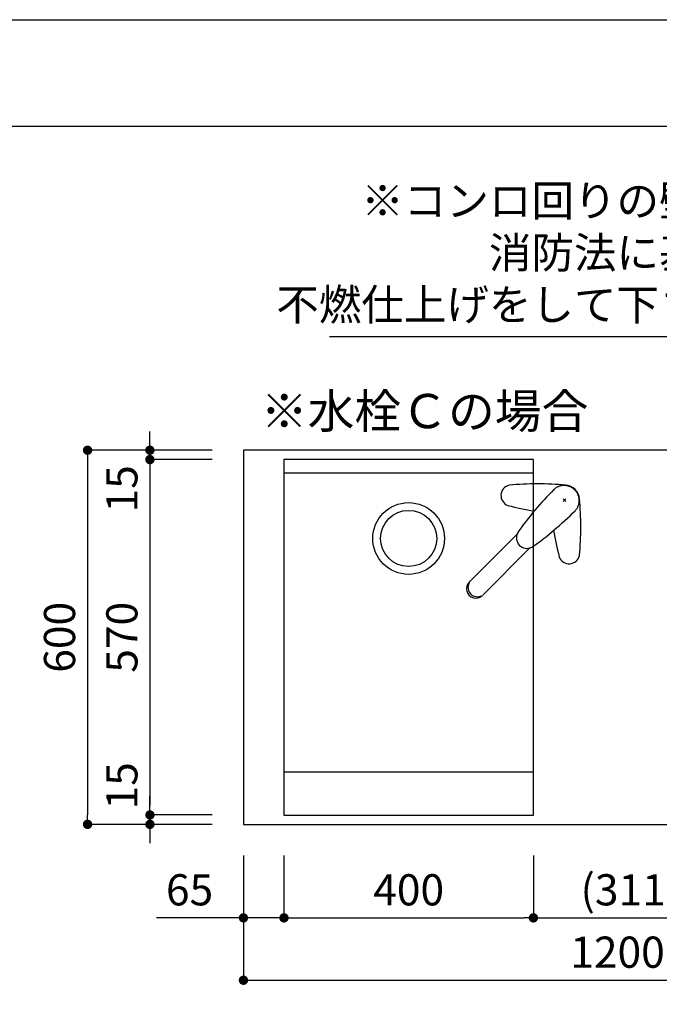
# Model space of a CAD drawing. Extents: x 147991 to 156764, y -137821 to -131881.
# Drawn here: x 149065 to 150090, y -133460 to -131881 of the extents above; entities that cross this region are included whole.
import ezdxf

# ---------------------------------------------------------------- set-up
doc = ezdxf.new("R2010")
doc.units = 0
doc.header["$LTSCALE"] = 80
doc.header["$MEASUREMENT"] = 0
doc.layers.get('0').update_dxf_attribs({"linetype": 'CONTINUOUS'})
doc.layers.get('DEFPOINTS').update_dxf_attribs({"linetype": 'CONTINUOUS'})
for name, color, linetype in [('1', 7, 'CONTINUOUS'), ('2HOJOSEN', 21, 'CONTINUOUS'), ('図枠', 7, 'CONTINUOUS'), ('水栓C', 1, 'CONTINUOUS')]:
    doc.layers.add(name, color=color, linetype=linetype)
doc.styles.get("Standard").update_dxf_attribs({"font": 'txt', "bigfont": 'extfont'})
doc.styles.add('TATENAGA', font='txt.shx', dxfattribs={"width": 0.8, "bigfont": 'extfont'})
doc.dimstyles.new('DIMSHORT', dxfattribs={"dimtxt": 50, "dimasz": 15, "dimexe": 0, "dimexo": 0, "dimgap": 20, "dimtad": 1, "dimtxsty": 'TATENAGA', "dimblk1": 'DOT', "dimblk2": 'DOT', "dimsah": 1, "dimcen": 0.09, "dimazin": 3, "dimtfac": 1, "dimtofl": 0, "dimtmove": 0, "dimatfit": 3, "dimtolj": 1, "dimtzin": 0})
doc.dimstyles.get("Standard").update_dxf_attribs({"dimtxt": 0.18, "dimasz": 0.18, "dimexe": 0.18, "dimexo": 0.0625, "dimgap": 0.09, "dimtad": 0, "dimtih": 1, "dimtoh": 1, "dimdec": 4, "dimzin": 0, "dimtxsty": 'STANDARD', "dimcen": 0.09, "dimazin": 3, "dimtfac": 1, "dimtdec": 4, "dimtofl": 0, "dimtmove": 0, "dimatfit": 3, "dimtolj": 1, "dimtzin": 0})

# ---------------------------------------------------------------- blocks, each defined once
blk = doc.blocks.new('A$C9770')
at = {"layer": '水栓C', "linetype": 'BYBLOCK'}
for p, q in [((159.5, 155), (155, 159.5)), ((155, 155), (159.5, 159.5)), ((80.7, 101.9), (4.9, 26.1)), ((26.1, 4.9), (101.8, 80.6))]:
    blk.add_line(p, q, dxfattribs=at)
blk.add_lwpolyline([(174.2, 140.3), (174.9, 141), (175.6, 141.8), (176.2, 142.6), (176.8, 143.4), (177.4, 144.2), (177.9, 145.1), (178.4, 146), (178.8, 146.9), (179.2, 147.9), (179.6, 148.8), (179.9, 149.8), (180.2, 150.8), (180.4, 151.8), (180.6, 152.8), (180.7, 153.8), (180.8, 154.8), (180.9, 156), (180.9, 157.1), (180.8, 158.3), (180.7, 159.4), (180.5, 160.3), (180.4, 161.2), (180.2, 162.1), (180, 163), (179.6, 164), (179.3, 164.9), (178.9, 165.9), (178.5, 166.9), (178, 167.8), (177.5, 168.7), (176.9, 169.6), (176.4, 170.4), (175.7, 171.3), (175.1, 172.1), (174.4, 172.9), (173.7, 173.6), (172.9, 174.4), (172.1, 175.1), (171.3, 175.7), (170.5, 176.3), (169.6, 176.9), (168.7, 177.5), (167.8, 178), (166.9, 178.5), (165.9, 178.9), (165, 179.3), (164, 179.6), (163, 179.9), (162.1, 180.2), (161.2, 180.4), (160.3, 180.5), (159.5, 180.7), (158.3, 180.8), (157.1, 180.8), (156, 180.8), (154.8, 180.8), (153.8, 180.7), (152.8, 180.6), (151.8, 180.4), (150.8, 180.1), (149.8, 179.9), (148.8, 179.6), (147.9, 179.2), (146.9, 178.8), (146, 178.4), (145.1, 177.9), (144.2, 177.4), (143.4, 176.8), (142.6, 176.2), (141.8, 175.6), (141.1, 174.9), (140.3, 174.2)], dxfattribs=at)
for centre, radius, start, end in [((72.3, 164.7), 17, 102.8314, 249.8555), ((113.1, -331.6), 514.9, 84.8415, 94.9681), ((503.4, -190.9), 514.9, 134.8415, 144.8817), ((157.3, 157.3), 24, 45, 86.4179), ((157.3, 157.3), 24, 3.5821, 45), ((-331.6, 113.1), 514.9, 355.0319, 5.1585), ((198.6, 646.4), 514.9, 255.1183, 259.9073), ((-190.8, 503.3), 514.9, 305.0319, 315.1585), ((97, 96.9), 17, 150.1445, 297.1686), ((646.4, 198.6), 514.9, 190.0927, 194.8817), ((164.7, 72.2), 17, 200.1445, 347.1686)]:
    blk.add_arc(centre, radius, start, end, dxfattribs=at)
at = {"layer": '水栓C'}
for centre, radius, start, end in [((15, 15), 15, 133.3845, 315.302), ((17.2, 17.1), 14.8, 152.3279, 297.6721)]:
    blk.add_arc(centre, radius, start, end, dxfattribs=at)
blk = doc.blocks.new('_DOT')
at = {"color": 0, "linetype": 'BYBLOCK'}
blk.add_line((-0.5, 0), (-1, 0), dxfattribs=at)
at = {"color": 0, "linetype": 'BYBLOCK', "const_width": 0.5}
blk.add_lwpolyline([(-0.25, 0, 1), (0.25, 0, 1)], format="xyb", close=True, dxfattribs=at)
blk = doc.blocks.new('*D140')
at = {"layer": '1', "color": 0}
for p, q in [((149423.4, -133221.4), (149423.4, -133421.4)), ((150623.4, -133221.4), (150623.4, -133421.4)), ((149438.4, -133421.4), (150608.4, -133421.4))]:
    blk.add_line(p, q, dxfattribs=at)
at = {"layer": 'DEFPOINTS', "color": 0}
for p in [(149423.4, -133221.4), (150623.4, -133221.4), (150623.4, -133421.4)]:
    blk.add_point(p, dxfattribs=at)
at = {"layer": '1', "color": 0, "xscale": 15, "yscale": 15, "zscale": 15, "rotation": 180}
blk.add_blockref('_DOT', (149423.4, -133421.4), dxfattribs=at)
at = {"layer": '1', "color": 0, "xscale": 15, "yscale": 15, "zscale": 15}
blk.add_blockref('_DOT', (150623.4, -133421.4), dxfattribs=at)
at = {"layer": '1', "color": 0, "insert": (150023.4, -133376.4), "char_height": 50, "attachment_point": 5, "style": 'TATENAGA'}
blk.add_mtext('\\A1;1200', dxfattribs=at)
blk = doc.blocks.new('*D141')
at = {"layer": '1', "color": 0}
for p, q in [((149423.4, -133221.4), (149423.4, -133321.4)), ((149488.4, -133221.4), (149488.4, -133321.4)), ((149423.4, -133321.4), (149283.7, -133321.4)), ((149408.4, -133321.4), (149393.4, -133321.4)), ((149488.4, -133321.4), (149423.4, -133321.4)), ((149503.4, -133321.4), (149518.4, -133321.4))]:
    blk.add_line(p, q, dxfattribs=at)
at = {"layer": 'DEFPOINTS', "color": 0}
for p in [(149423.4, -133221.4), (149488.4, -133221.4), (149423.4, -133321.4)]:
    blk.add_point(p, dxfattribs=at)
at = {"layer": '1', "color": 0, "xscale": 15, "yscale": 15, "zscale": 15}
blk.add_blockref('_DOT', (149423.4, -133321.4), dxfattribs=at)
at = {"layer": '1', "color": 0, "xscale": 15, "yscale": 15, "zscale": 15, "rotation": 180}
blk.add_blockref('_DOT', (149488.4, -133321.4), dxfattribs=at)
at = {"layer": '1', "color": 0, "insert": (149337, -133276.4), "char_height": 50, "attachment_point": 5, "style": 'TATENAGA'}
blk.add_mtext('\\A1;65', dxfattribs=at)
blk = doc.blocks.new('*D142')
at = {"layer": '1', "color": 0}
for p, q in [((149888.4, -133221.4), (149888.4, -133321.4)), ((150199.4, -133221.4), (150199.4, -133321.4)), ((149903.4, -133321.4), (150184.4, -133321.4))]:
    blk.add_line(p, q, dxfattribs=at)
at = {"layer": 'DEFPOINTS', "color": 0}
for p in [(149888.4, -133221.4), (150199.4, -133221.4), (150199.4, -133321.4)]:
    blk.add_point(p, dxfattribs=at)
at = {"layer": '1', "color": 0, "xscale": 15, "yscale": 15, "zscale": 15, "rotation": 180}
blk.add_blockref('_DOT', (149888.4, -133321.4), dxfattribs=at)
at = {"layer": '1', "color": 0, "xscale": 15, "yscale": 15, "zscale": 15}
blk.add_blockref('_DOT', (150199.4, -133321.4), dxfattribs=at)
at = {"layer": '1', "color": 0, "insert": (150043.9, -133276.4), "char_height": 50, "attachment_point": 5, "style": 'TATENAGA'}
blk.add_mtext('\\A1;(311)', dxfattribs=at)
blk = doc.blocks.new('*D145')
at = {"layer": '1', "color": 0}
for p, q in [((149488.4, -133221.4), (149488.4, -133321.4)), ((149888.4, -133221.4), (149888.4, -133321.4)), ((149503.4, -133321.4), (149873.4, -133321.4))]:
    blk.add_line(p, q, dxfattribs=at)
at = {"layer": 'DEFPOINTS', "color": 0}
for p in [(149488.4, -133221.4), (149888.4, -133221.4), (149888.4, -133321.4)]:
    blk.add_point(p, dxfattribs=at)
at = {"layer": '1', "color": 0, "xscale": 15, "yscale": 15, "zscale": 15, "rotation": 180}
blk.add_blockref('_DOT', (149488.4, -133321.4), dxfattribs=at)
at = {"layer": '1', "color": 0, "xscale": 15, "yscale": 15, "zscale": 15}
blk.add_blockref('_DOT', (149888.4, -133321.4), dxfattribs=at)
at = {"layer": '1', "color": 0, "insert": (149688.4, -133276.4), "char_height": 50, "attachment_point": 5, "style": 'TATENAGA'}
blk.add_mtext('\\A1;400', dxfattribs=at)
blk = doc.blocks.new('*D146')
at = {"layer": '1', "color": 0}
for p, q in [((149273.4, -132556.4), (149273.4, -132541.4)), ((149373.4, -132571.4), (149273.4, -132571.4)), ((149273.4, -132586.4), (149273.4, -132571.4)), ((149373.4, -132586.4), (149273.4, -132586.4)), ((149273.4, -132601.4), (149273.4, -132616.4))]:
    blk.add_line(p, q, dxfattribs=at)
at = {"layer": 'DEFPOINTS', "color": 0}
for p in [(149273.4, -132571.4), (149373.4, -132571.4), (149373.4, -132586.4)]:
    blk.add_point(p, dxfattribs=at)
at = {"layer": '1', "color": 0, "xscale": 15, "yscale": 15, "zscale": 15}
for p, rotation in [((149273.4, -132571.4), 270), ((149273.4, -132586.4), 90)]:
    blk.add_blockref('_DOT', p, dxfattribs=dict(at, rotation=rotation))
at = {"layer": '1', "color": 0, "insert": (149228.4, -132633.3), "char_height": 50, "attachment_point": 5, "rotation": 90, "style": 'TATENAGA'}
blk.add_mtext('\\A1;15', dxfattribs=at)
blk = doc.blocks.new('*D147')
at = {"layer": '1', "color": 0}
for p, q in [((149373.4, -132586.4), (149273.4, -132586.4)), ((149273.4, -132601.4), (149273.4, -133141.4)), ((149373.4, -133156.4), (149273.4, -133156.4))]:
    blk.add_line(p, q, dxfattribs=at)
at = {"layer": 'DEFPOINTS', "color": 0}
for p in [(149373.4, -132586.4), (149273.4, -133156.4), (149373.4, -133156.4)]:
    blk.add_point(p, dxfattribs=at)
at = {"layer": '1', "color": 0, "xscale": 15, "yscale": 15, "zscale": 15}
for p, rotation in [((149273.4, -132586.4), 90), ((149273.4, -133156.4), 270)]:
    blk.add_blockref('_DOT', p, dxfattribs=dict(at, rotation=rotation))
at = {"layer": '1', "color": 0, "insert": (149228.4, -132871.4), "char_height": 50, "attachment_point": 5, "rotation": 90, "style": 'TATENAGA'}
blk.add_mtext('\\A1;570', dxfattribs=at)
blk = doc.blocks.new('*D148')
at = {"layer": '1', "color": 0}
for p, q in [((149373.4, -132571.4), (149173.4, -132571.4)), ((149173.4, -132586.4), (149173.4, -133156.4)), ((149373.4, -133171.4), (149173.4, -133171.4))]:
    blk.add_line(p, q, dxfattribs=at)
at = {"layer": 'DEFPOINTS', "color": 0}
for p in [(149373.4, -132571.4), (149173.4, -133171.4), (149373.4, -133171.4)]:
    blk.add_point(p, dxfattribs=at)
at = {"layer": '1', "color": 0, "xscale": 15, "yscale": 15, "zscale": 15}
for p, rotation in [((149173.4, -132571.4), 90), ((149173.4, -133171.4), 270)]:
    blk.add_blockref('_DOT', p, dxfattribs=dict(at, rotation=rotation))
at = {"layer": '1', "color": 0, "insert": (149128.4, -132871.4), "char_height": 50, "attachment_point": 5, "rotation": 90, "style": 'TATENAGA'}
blk.add_mtext('\\A1;600', dxfattribs=at)
blk = doc.blocks.new('*D149')
at = {"layer": '1', "color": 0}
for p, q in [((149273.4, -133141.4), (149273.4, -133126.4)), ((149373.4, -133156.4), (149273.4, -133156.4)), ((149273.4, -133156.4), (149273.4, -133171.4)), ((149373.4, -133171.4), (149273.4, -133171.4)), ((149273.4, -133186.4), (149273.4, -133201.4))]:
    blk.add_line(p, q, dxfattribs=at)
at = {"layer": 'DEFPOINTS', "color": 0}
for p in [(149373.4, -133156.4), (149273.4, -133171.4), (149373.4, -133171.4)]:
    blk.add_point(p, dxfattribs=at)
at = {"layer": '1', "color": 0, "xscale": 15, "yscale": 15, "zscale": 15}
for p, rotation in [((149273.4, -133156.4), 270), ((149273.4, -133171.4), 90)]:
    blk.add_blockref('_DOT', p, dxfattribs=dict(at, rotation=rotation))
at = {"layer": '1', "color": 0, "insert": (149228.4, -133109.6), "char_height": 50, "attachment_point": 5, "rotation": 90, "style": 'TATENAGA'}
blk.add_mtext('\\A1;15', dxfattribs=at)

msp = doc.modelspace()

# ---------------------------------------------------------------- linework, layer by layer
at = {"layer": '1'}
for p, q in [((149488.353, -132607.644), (149888.353, -132607.644)), ((149488.353, -133087.144), (149888.353, -133087.144))]:
    msp.add_line(p, q, dxfattribs=at)
for points in [[(149423.353, -133171.444), (150623.353, -133171.444), (150623.353, -132571.444), (149423.353, -132571.444)], [(149488.353, -133156.444), (149888.353, -133156.444), (149888.353, -132586.444), (149488.353, -132586.444)]]:
    msp.add_lwpolyline(points, close=True, dxfattribs=at)
for radius in [57.5, 45]:
    msp.add_circle((149688.353, -132712.944), radius, dxfattribs=at)
at = {"layer": '2HOJOSEN'}
msp.add_lwpolyline([(147990.696, -137820.912), (147990.696, -131880.912), (156390.696, -131880.912), (156390.696, -137820.912)], close=True, dxfattribs=at)
at = {"layer": '図枠', "color": 7, "linetype": 'CONTINUOUS', "flags": 128}
msp.add_lwpolyline([(156258.039, -137650.38), (148387.071, -137650.38, -0.41421356), (148326.213, -137589.522), (148326.213, -137447.52), (148184.211, -137447.52, -0.41421356), (148123.353, -137386.662), (148123.353, -132051.444), (156258.039, -132051.444)], format="xyb", close=True, dxfattribs=at)

# ---------------------------------------------------------------- block references
at = {"layer": '1'}
msp.add_blockref('A$C9770', (149781.095, -132808.687), dxfattribs=at)

# ---------------------------------------------------------------- texts
at = {"color": 1, "linetype": 'CONTINUOUS', "insert": (149451.327, -132515.743), "char_height": 55, "width": 0.1, "attachment_point": 4, "style": 'TATENAGA'}
msp.add_mtext('{※水栓Ｃの場合}', dxfattribs=at)
at = {"layer": '1', "color": 1, "linetype": 'CONTINUOUS', "insert": (150294.551, -132261.078), "char_height": 50, "width": 0.1, "attachment_point": 6}
msp.add_mtext('{※コンロ回りの壁面は\\P\u3000消防法に基づく\\P\u3000不燃仕上げをして下さい。}', dxfattribs=at)

# ---------------------------------------------------------------- dimensions: what is measured, and where the dimension line sits
at = {"layer": '1'}
for base, p1, p2, angle, picture, middle in [((149273.353, -132571.444), (149373.353, -132586.444), (149373.353, -132571.444), 90, '*D146', (149273.353, -132633.293)), ((149273.353, -133171.444), (149373.353, -133156.444), (149373.353, -133171.444), 270, '*D149', (149273.353, -133109.595))]:
    dim = msp.add_linear_dim(base=base, p1=p1, p2=p2, angle=angle, dimstyle='DIMSHORT', override={"dimtofl": 1, "dimtmove": 1}, dxfattribs=at)
    dim.commit()
    dim.dimension.update_dxf_attribs({"geometry": picture, "text_midpoint": middle, "dimtype": 160})
dim = msp.add_linear_dim(base=(149173.353, -133171.444), p1=(149373.353, -132571.444), p2=(149373.353, -133171.444), angle=90, dimstyle='DIMSHORT', dxfattribs=at)
dim.commit()
dim.dimension.update_dxf_attribs({"geometry": '*D148', "text_midpoint": (149128.353, -132871.444)})
dim = msp.add_linear_dim(base=(149273.353, -133156.444), p1=(149373.353, -132586.444), p2=(149373.353, -133156.444), angle=90, dimstyle='DIMSHORT', override={"dimtofl": 1, "dimtmove": 1}, dxfattribs=at)
dim.commit()
dim.dimension.update_dxf_attribs({"geometry": '*D147', "text_midpoint": (149228.353, -132871.444)})
dim = msp.add_linear_dim(base=(149423.353, -133321.444), p1=(149488.353, -133221.444), p2=(149423.353, -133221.444), dimstyle='DIMSHORT', override={"dimtofl": 1, "dimtmove": 1}, dxfattribs=at)
dim.commit()
dim.dimension.update_dxf_attribs({"geometry": '*D141', "text_midpoint": (149337.05, -133321.444), "dimtype": 160})
for base, p1, p2, picture, middle in [((150623.353, -133421.444), (149423.353, -133221.444), (150623.353, -133221.444), '*D140', (150023.353, -133376.444)), ((149888.353, -133321.444), (149488.353, -133221.444), (149888.353, -133221.444), '*D145', (149688.353, -133276.444))]:
    dim = msp.add_linear_dim(base=base, p1=p1, p2=p2, dimstyle='DIMSHORT', override={"dimtofl": 1, "dimtmove": 1}, dxfattribs=at)
    dim.commit()
    dim.dimension.update_dxf_attribs({"geometry": picture, "text_midpoint": middle})
dim = msp.add_linear_dim(base=(150199.354, -133321.444), p1=(149888.353, -133221.444), p2=(150199.354, -133221.444), text='(<>)', dimstyle='DIMSHORT', override={"dimtmove": 1}, dxfattribs=at)
dim.commit()
dim.dimension.update_dxf_attribs({"geometry": '*D142', "text_midpoint": (150043.854, -133276.444)})

# ---------------------------------------------------------------- leaders
at = {"layer": '1', "color": 1, "linetype": 'CONTINUOUS', "annotation_type": 0, "has_hookline": 1, "hookline_direction": 1, "text_width": 733.333}
msp.add_leader([(150392.135, -132521.444), (150329.551, -132389.411), (150314.551, -132389.411)], dimstyle='STANDARD', override={"dimtxt": 50, "dimasz": 15, "dimexe": 0, "dimexo": 0, "dimgap": 20, "dimtad": 1, "dimtih": 0, "dimtoh": 0, "dimdec": 2, "dimzin": 12, "dimtdec": 2, "dimtofl": 1, "dimldrblk": 'DOT', "dimtzin": 12}, dxfattribs=at)

doc.saveas('drawing.dxf')
